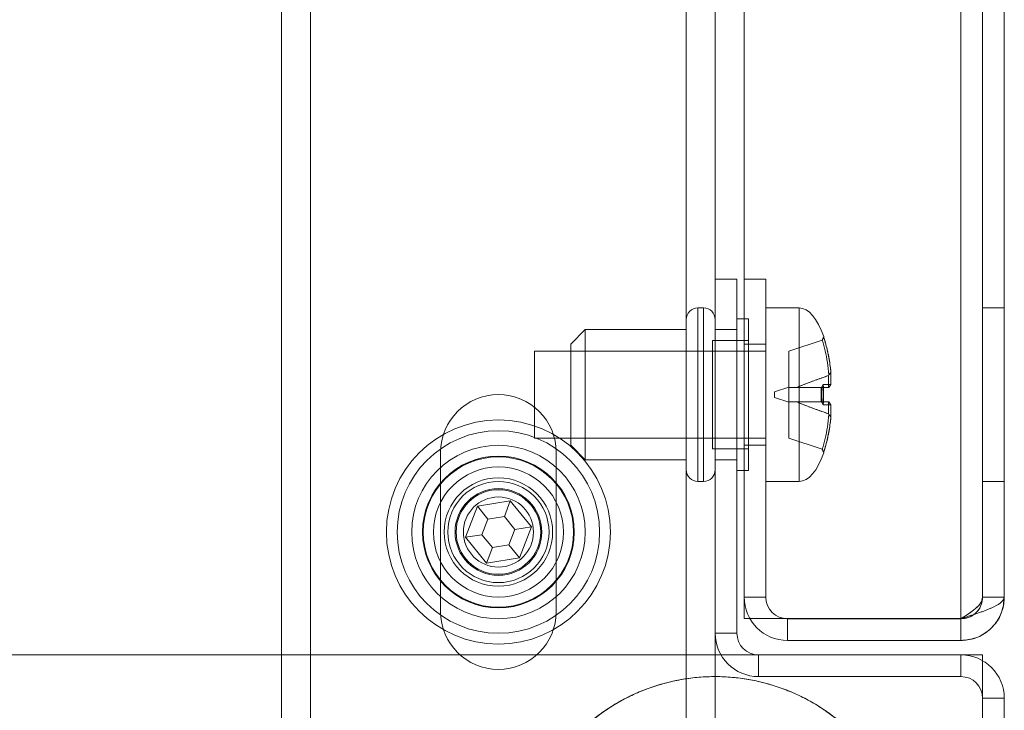
# Model space of a CAD drawing. Units: millimetres. Extents: x 1591 to 3727, y 1115 to 2339.
# Drawn here: x 2364 to 2371, y 1973 to 1978 of the extents above; entities that cross this region are included whole.
import ezdxf

# ---------------------------------------------------------------- set-up
doc = ezdxf.new("R2010")
doc.units = ezdxf.units.MM
doc.layers.add('İç - Mobilya', color=251, linetype='Continuous', lineweight=5)

# ---------------------------------------------------------------- blocks, each defined once
blk = doc.blocks.new('120x480 beework toplantı')
at = {"layer": 'İç - Mobilya', "ltscale": 2}
for p, q in [((24063.1144, 9892.9583), (24063.1144, 9957.3583)), ((24063.1144, 9892.9583), (24063.1144, 9957.3583)), ((24063.3144, 9892.9583), (24063.3144, 9957.3583)), ((24063.3144, 9892.9583), (24063.3144, 9957.3583)), ((24065.9144, 9892.9583), (24065.9144, 9957.3583)), ((24065.9144, 9892.9583), (24065.9144, 9957.3583)), ((24066.1144, 9892.9583), (24066.1144, 9957.3583)), ((24066.1144, 9892.9583), (24066.1144, 9957.3583)), ((24066.3144, 9896.059), (24066.3144, 9954.2576)), ((24067.8144, 9922.6583), (24067.8144, 9896.059)), ((24067.9644, 9922.6583), (24067.9644, 9896.2083)), ((24068.1144, 9922.6583), (24068.1144, 9896.2083)), ((24066.1144, 9898.4083), (24066.1144, 9895.9583)), ((24066.1144, 9898.4083), (24066.2644, 9898.4083)), ((24066.2644, 9898.4083), (24066.2644, 9895.9583)), ((24066.3144, 9898.4083), (24066.4644, 9898.4083)), ((24066.3144, 9898.4083), (24066.3144, 9896.2083)), ((24066.4644, 9896.2083), (24066.4644, 9898.4083)), ((24066.0344, 9898.2083), (24065.9944, 9898.2083)), ((24066.0344, 9898.2083), (24065.9944, 9898.2083)), ((24066.0344, 9898.2083), (24065.9944, 9898.2083)), ((24065.9944, 9898.2083), (24065.9944, 9897.0083)), ((24065.9944, 9898.2083), (24065.9944, 9897.0083)), ((24065.9944, 9898.2083), (24065.9944, 9897.0083)), ((24066.0344, 9897.0083), (24066.0344, 9898.2083)), ((24066.0344, 9897.0083), (24066.0344, 9898.2083)), ((24066.0344, 9897.0083), (24066.0344, 9898.2083)), ((24066.6944, 9898.2083), (24066.4644, 9898.2083)), ((24066.6944, 9898.2083), (24066.4644, 9898.2083)), ((24066.6944, 9898.2083), (24066.4644, 9898.2083)), ((24066.4644, 9898.2082), (24066.4644, 9897.0083)), ((24066.4644, 9898.2082), (24066.4644, 9897.0083)), ((24066.4644, 9898.2082), (24066.4644, 9897.0083)), ((24066.6944, 9898.2082), (24066.6944, 9897.0083)), ((24066.6944, 9898.2082), (24066.6944, 9897.0083)), ((24066.6944, 9898.2082), (24066.6944, 9897.0083)), ((24067.9644, 9898.2083), (24067.9644, 9897.0083)), ((24067.9644, 9898.2083), (24068.1144, 9898.2083)), ((24068.1144, 9898.2083), (24068.1144, 9897.0083)), ((24065.9144, 9897.0883), (24065.9144, 9898.1282)), ((24065.9144, 9897.0883), (24065.9144, 9898.1282)), ((24065.9144, 9897.0883), (24065.9144, 9898.1282)), ((24066.1144, 9898.1282), (24066.1144, 9897.0883)), ((24066.1144, 9898.1282), (24066.1144, 9897.0883)), ((24066.1144, 9898.1282), (24066.1144, 9897.0883)), ((24066.3444, 9898.1333), (24066.2644, 9898.1333)), ((24066.3444, 9898.1333), (24066.2644, 9898.1333)), ((24066.3444, 9898.1333), (24066.2644, 9898.1333)), ((24066.2644, 9898.1333), (24066.2644, 9897.0833)), ((24066.2644, 9898.1333), (24066.2644, 9897.0833)), ((24066.2644, 9898.1333), (24066.2644, 9897.0833)), ((24066.3444, 9898.1333), (24066.3444, 9897.0833)), ((24066.3444, 9898.1333), (24066.3444, 9897.0833)), ((24066.3444, 9898.1333), (24066.3444, 9897.0833)), ((24065.2144, 9898.0583), (24065.1144, 9897.9583)), ((24065.2144, 9898.0583), (24065.1144, 9897.9583)), ((24065.2144, 9898.0583), (24065.1144, 9897.9583)), ((24065.9144, 9898.0583), (24065.2144, 9898.0583)), ((24065.9144, 9898.0583), (24065.2144, 9898.0583)), ((24065.9144, 9898.0583), (24065.2144, 9898.0583)), ((24065.2144, 9898.0582), (24065.2144, 9897.1583)), ((24065.2144, 9898.0582), (24065.2144, 9897.1583)), ((24065.2144, 9898.0582), (24065.2144, 9897.1583)), ((24065.9144, 9898.0582), (24065.9144, 9897.1583)), ((24065.9144, 9898.0582), (24065.9144, 9897.1583)), ((24065.9144, 9898.0582), (24065.9144, 9897.1583)), ((24066.2644, 9898.0583), (24066.1144, 9898.0583)), ((24066.2644, 9898.0583), (24066.1144, 9898.0583)), ((24066.2644, 9898.0583), (24066.1144, 9898.0583)), ((24066.2644, 9898.0583), (24066.1144, 9898.0583)), ((24066.2644, 9898.0583), (24066.1144, 9898.0583)), ((24066.2644, 9898.0583), (24066.1144, 9898.0583)), ((24066.1144, 9897.1583), (24066.1144, 9898.0583)), ((24066.1144, 9897.1583), (24066.1144, 9898.0583)), ((24066.1144, 9897.1583), (24066.1144, 9898.0583)), ((24066.1144, 9898.0582), (24066.1144, 9897.1583)), ((24066.1144, 9898.0582), (24066.1144, 9897.1583)), ((24066.1144, 9898.0582), (24066.1144, 9897.1583)), ((24066.2644, 9897.1583), (24066.2644, 9898.0583)), ((24066.2644, 9897.1583), (24066.2644, 9898.0583)), ((24066.2644, 9897.1583), (24066.2644, 9898.0583)), ((24066.2644, 9898.0582), (24066.2644, 9897.1583)), ((24066.2644, 9898.0582), (24066.2644, 9897.1583)), ((24066.2644, 9898.0582), (24066.2644, 9897.1583)), ((24066.3444, 9897.9833), (24066.0944, 9897.9833)), ((24066.3444, 9897.9833), (24066.0944, 9897.9833)), ((24066.3444, 9897.9833), (24066.0944, 9897.9833)), ((24066.0944, 9897.9832), (24066.0944, 9897.2333)), ((24066.0944, 9897.9832), (24066.0944, 9897.2333)), ((24066.0944, 9897.9832), (24066.0944, 9897.2333)), ((24066.3444, 9897.9832), (24066.3444, 9897.2333)), ((24066.3444, 9897.9832), (24066.3444, 9897.2333)), ((24066.3444, 9897.9832), (24066.3444, 9897.2333)), ((24066.6244, 9897.9083), (24066.8547, 9897.9851)), ((24066.6244, 9897.9083), (24066.8547, 9897.9851)), ((24066.8545, 9897.985), (24066.8545, 9897.985)), ((24066.8545, 9897.985), (24066.8545, 9897.985)), ((24066.8545, 9897.985), (24066.8545, 9897.985)), ((24066.8635, 9898.0088), (24066.8547, 9897.9853)), ((24066.8635, 9898.0088), (24066.8547, 9897.9853)), ((24066.8635, 9898.0088), (24066.8547, 9897.9853)), ((24066.8635, 9898.0088), (24066.8548, 9897.9854)), ((24066.8635, 9898.0088), (24066.8548, 9897.9854)), ((24066.8635, 9898.0088), (24066.8548, 9897.9854)), ((24066.8555, 9897.9853), (24066.8654, 9898.0094)), ((24066.8555, 9897.9853), (24066.8654, 9898.0094)), ((24066.8555, 9897.9853), (24066.8654, 9898.0094)), ((24066.4644, 9897.9083), (24064.8644, 9897.9083)), ((24066.4644, 9897.9083), (24064.8644, 9897.9083)), ((24066.4644, 9897.9083), (24064.8644, 9897.9083)), ((24064.8644, 9897.9083), (24064.8644, 9897.3083)), ((24064.8644, 9897.9083), (24064.8644, 9897.3083)), ((24064.8644, 9897.9083), (24064.8644, 9897.3083)), ((24065.1144, 9897.2585), (24065.1144, 9897.9581)), ((24065.1144, 9897.2585), (24065.1144, 9897.9581)), ((24065.1144, 9897.2585), (24065.1144, 9897.9581)), ((24066.0944, 9897.9083), (24065.1144, 9897.9083)), ((24066.0944, 9897.9083), (24065.1144, 9897.9083)), ((24066.0944, 9897.9083), (24065.1144, 9897.9083)), ((24065.1144, 9897.9081), (24065.1144, 9897.3085)), ((24065.1144, 9897.9081), (24065.1144, 9897.3085)), ((24065.1144, 9897.9081), (24065.1144, 9897.3085)), ((24066.0944, 9897.3085), (24066.0944, 9897.9081)), ((24066.0944, 9897.3085), (24066.0944, 9897.9081)), ((24066.0944, 9897.3085), (24066.0944, 9897.9081)), ((24066.4644, 9897.9583), (24066.3144, 9897.9583)), ((24066.4644, 9897.9583), (24066.3144, 9897.9583)), ((24066.4644, 9897.9583), (24066.3144, 9897.9583)), ((24066.3144, 9897.9583), (24066.3144, 9897.2631)), ((24066.3144, 9897.9583), (24066.3144, 9897.2631)), ((24066.3144, 9897.9583), (24066.3144, 9897.2631)), ((24066.4644, 9897.9583), (24066.4644, 9897.2631)), ((24066.4644, 9897.9583), (24066.4644, 9897.2631)), ((24066.4644, 9897.9583), (24066.4644, 9897.2631)), ((24066.4644, 9897.3083), (24066.4644, 9897.9083)), ((24066.4644, 9897.3083), (24066.4644, 9897.9083)), ((24066.4644, 9897.3083), (24066.4644, 9897.9083)), ((24066.6244, 9897.9083), (24066.6244, 9897.6583)), ((24066.9151, 9897.7614), (24066.901, 9897.7453)), ((24066.9151, 9897.7614), (24066.901, 9897.7453)), ((24066.9151, 9897.7614), (24066.901, 9897.7453)), ((24066.9151, 9897.7614), (24066.901, 9897.7453)), ((24066.9151, 9897.7614), (24066.901, 9897.7453)), ((24066.9151, 9897.7614), (24066.901, 9897.7453)), ((24066.9151, 9897.6785), (24066.9151, 9897.7615)), ((24066.9151, 9897.7615), (24066.9151, 9897.6785)), ((24066.9151, 9897.6785), (24066.9151, 9897.7615)), ((24066.9151, 9897.7615), (24066.9151, 9897.6785)), ((24066.9151, 9897.6785), (24066.9151, 9897.7615)), ((24066.9151, 9897.7615), (24066.9151, 9897.6785)), ((24066.901, 9897.7453), (24066.8983, 9897.7407)), ((24066.8983, 9897.7407), (24066.901, 9897.7453)), ((24066.901, 9897.7453), (24066.8983, 9897.7407)), ((24066.8983, 9897.7407), (24066.901, 9897.7453)), ((24066.901, 9897.7453), (24066.8983, 9897.7407)), ((24066.8983, 9897.7407), (24066.901, 9897.7453)), ((24066.8983, 9897.7407), (24066.8983, 9897.6583)), ((24066.8983, 9897.6583), (24066.8983, 9897.7407)), ((24066.8983, 9897.7407), (24066.8983, 9897.6583)), ((24066.8983, 9897.6583), (24066.8983, 9897.7407)), ((24066.8983, 9897.6583), (24066.8983, 9897.7407)), ((24066.8983, 9897.7407), (24066.8983, 9897.6583)), ((24066.6244, 9897.6608), (24066.5244, 9897.6283)), ((24066.6244, 9897.6608), (24066.5244, 9897.6283)), ((24066.6244, 9897.6608), (24066.5244, 9897.6283)), ((24066.5244, 9897.6283), (24066.5244, 9897.5883)), ((24066.5244, 9897.6283), (24066.5244, 9897.5883)), ((24066.5244, 9897.6283), (24066.5244, 9897.5883)), ((24066.6244, 9897.6608), (24066.6244, 9897.5558)), ((24066.6244, 9897.6608), (24066.6244, 9897.5558)), ((24066.6244, 9897.6608), (24066.6244, 9897.5558)), ((24066.8522, 9897.6583), (24066.6244, 9897.6583)), ((24066.6804, 9897.6583), (24066.6244, 9897.6583)), ((24066.6244, 9897.5583), (24066.6244, 9897.6583)), ((24066.8497, 9897.6583), (24066.6244, 9897.6583)), ((24066.8482, 9897.6583), (24066.8482, 9897.5583)), ((24066.8482, 9897.6583), (24066.8482, 9897.5583)), ((24066.8482, 9897.6583), (24066.8482, 9897.5583)), ((24066.8505, 9897.6583), (24066.862, 9897.6786)), ((24066.8505, 9897.6583), (24066.862, 9897.6786)), ((24066.8505, 9897.6583), (24066.862, 9897.6786)), ((24066.8605, 9897.6787), (24066.853, 9897.6597)), ((24066.8605, 9897.6787), (24066.853, 9897.6597)), ((24066.8605, 9897.6787), (24066.853, 9897.6597)), ((24066.853, 9897.5583), (24066.853, 9897.6583)), ((24066.853, 9897.5583), (24066.853, 9897.6583)), ((24066.853, 9897.5583), (24066.853, 9897.6583)), ((24066.901, 9897.6583), (24066.8983, 9897.6583)), ((24066.8983, 9897.6583), (24066.901, 9897.6583)), ((24066.901, 9897.6583), (24066.8983, 9897.6583)), ((24066.8983, 9897.6583), (24066.901, 9897.6583)), ((24066.901, 9897.6583), (24066.8983, 9897.6583)), ((24066.8983, 9897.6583), (24066.901, 9897.6583)), ((24066.901, 9897.6583), (24066.9151, 9897.6785)), ((24066.9151, 9897.6785), (24066.901, 9897.6583)), ((24066.901, 9897.6583), (24066.9151, 9897.6785)), ((24066.9151, 9897.6785), (24066.901, 9897.6583)), ((24066.901, 9897.6583), (24066.9151, 9897.6785)), ((24066.9151, 9897.6785), (24066.901, 9897.6583)), ((24066.5244, 9897.5883), (24066.6244, 9897.5558)), ((24066.5244, 9897.5883), (24066.6244, 9897.5558)), ((24066.5244, 9897.5883), (24066.6244, 9897.5558)), ((24066.8522, 9897.5583), (24066.6244, 9897.5583)), ((24066.6244, 9897.3083), (24066.6244, 9897.5583)), ((24066.8497, 9897.5583), (24066.6244, 9897.5583)), ((24066.6244, 9897.5583), (24066.6804, 9897.5583)), ((24066.8505, 9897.5583), (24066.862, 9897.5379)), ((24066.8505, 9897.5583), (24066.862, 9897.5379)), ((24066.8505, 9897.5583), (24066.862, 9897.5379)), ((24066.8604, 9897.5379), (24066.8525, 9897.5572)), ((24066.8604, 9897.5379), (24066.8525, 9897.5572)), ((24066.8604, 9897.5379), (24066.8525, 9897.5572)), ((24066.8983, 9897.4759), (24066.8983, 9897.5583)), ((24066.8983, 9897.5583), (24066.8983, 9897.4759)), ((24066.8983, 9897.5583), (24066.901, 9897.5583)), ((24066.901, 9897.5583), (24066.8983, 9897.5583)), ((24066.8983, 9897.4759), (24066.8983, 9897.5583)), ((24066.8983, 9897.5583), (24066.8983, 9897.4759)), ((24066.8983, 9897.5583), (24066.901, 9897.5583)), ((24066.901, 9897.5583), (24066.8983, 9897.5583)), ((24066.8983, 9897.4759), (24066.8983, 9897.5583)), ((24066.8983, 9897.5583), (24066.8983, 9897.4759)), ((24066.8983, 9897.5583), (24066.901, 9897.5583)), ((24066.901, 9897.5583), (24066.8983, 9897.5583)), ((24066.901, 9897.5583), (24066.9151, 9897.5381)), ((24066.9151, 9897.5381), (24066.901, 9897.5583)), ((24066.901, 9897.5583), (24066.9151, 9897.5381)), ((24066.9151, 9897.5381), (24066.901, 9897.5583)), ((24066.901, 9897.5583), (24066.9151, 9897.5381)), ((24066.9151, 9897.5381), (24066.901, 9897.5583)), ((24066.9151, 9897.5381), (24066.9151, 9897.4551)), ((24066.9151, 9897.4551), (24066.9151, 9897.5381)), ((24066.9151, 9897.4551), (24066.9151, 9897.5381)), ((24066.9151, 9897.5381), (24066.9151, 9897.4551)), ((24066.9151, 9897.4551), (24066.9151, 9897.5381)), ((24066.9151, 9897.5381), (24066.9151, 9897.4551)), ((24066.8983, 9897.4759), (24066.901, 9897.4713)), ((24066.901, 9897.4713), (24066.8983, 9897.4759)), ((24066.8983, 9897.4759), (24066.901, 9897.4713)), ((24066.901, 9897.4713), (24066.8983, 9897.4759)), ((24066.8983, 9897.4759), (24066.901, 9897.4713)), ((24066.901, 9897.4713), (24066.8983, 9897.4759)), ((24066.901, 9897.4713), (24066.9151, 9897.4552)), ((24066.901, 9897.4713), (24066.9151, 9897.4552)), ((24066.901, 9897.4713), (24066.9151, 9897.4552)), ((24066.901, 9897.4713), (24066.9151, 9897.4552)), ((24066.901, 9897.4713), (24066.9151, 9897.4552)), ((24066.901, 9897.4713), (24066.9151, 9897.4552)), ((24064.8644, 9897.3083), (24066.4644, 9897.3083)), ((24064.8644, 9897.3083), (24066.4644, 9897.3083)), ((24064.8644, 9897.3083), (24066.4644, 9897.3083)), ((24065.1144, 9897.3083), (24066.0944, 9897.3083)), ((24065.1144, 9897.3083), (24066.0944, 9897.3083)), ((24065.1144, 9897.3083), (24066.0944, 9897.3083)), ((24066.6244, 9897.3083), (24066.8547, 9897.2315)), ((24066.6244, 9897.3083), (24066.8547, 9897.2315)), ((24065.1144, 9897.2583), (24065.2144, 9897.1583)), ((24065.1144, 9897.2583), (24065.2144, 9897.1583)), ((24065.1144, 9897.2583), (24065.2144, 9897.1583)), ((24066.0944, 9897.2333), (24066.3444, 9897.2333)), ((24066.0944, 9897.2333), (24066.3444, 9897.2333)), ((24066.0944, 9897.2333), (24066.3444, 9897.2333)), ((24066.3144, 9897.2583), (24066.4644, 9897.2583)), ((24066.3144, 9897.2583), (24066.4644, 9897.2583)), ((24066.3144, 9897.2583), (24066.4644, 9897.2583)), ((24066.8545, 9897.2316), (24066.8545, 9897.2316)), ((24066.8545, 9897.2316), (24066.8545, 9897.2316)), ((24066.8545, 9897.2316), (24066.8545, 9897.2316)), ((24066.8547, 9897.2313), (24066.8635, 9897.2078)), ((24066.8547, 9897.2313), (24066.8635, 9897.2078)), ((24066.8547, 9897.2313), (24066.8635, 9897.2078)), ((24066.8548, 9897.2312), (24066.8635, 9897.2078)), ((24066.8548, 9897.2312), (24066.8635, 9897.2078)), ((24066.8548, 9897.2312), (24066.8635, 9897.2078)), ((24066.8654, 9897.2072), (24066.8555, 9897.2313)), ((24066.8654, 9897.2072), (24066.8555, 9897.2313)), ((24066.8654, 9897.2072), (24066.8555, 9897.2313)), ((24064.2144, 9896.1085), (24064.2144, 9897.2085)), ((24065.0144, 9897.2085), (24065.0144, 9896.1085)), ((24065.2144, 9897.1583), (24065.9144, 9897.1583)), ((24065.2144, 9897.1583), (24065.9144, 9897.1583)), ((24065.2144, 9897.1583), (24065.9144, 9897.1583)), ((24066.1144, 9897.1583), (24066.2644, 9897.1583)), ((24066.1144, 9897.1583), (24066.2644, 9897.1583)), ((24066.1144, 9897.1583), (24066.2644, 9897.1583)), ((24066.1144, 9897.1583), (24066.2644, 9897.1583)), ((24066.1144, 9897.1583), (24066.2644, 9897.1583)), ((24066.1144, 9897.1583), (24066.2644, 9897.1583)), ((24066.2644, 9897.0833), (24066.3444, 9897.0833)), ((24066.2644, 9897.0833), (24066.3444, 9897.0833)), ((24066.2644, 9897.0833), (24066.3444, 9897.0833)), ((24065.9944, 9897.0083), (24066.0344, 9897.0083)), ((24065.9944, 9897.0083), (24066.0344, 9897.0083)), ((24065.9944, 9897.0083), (24066.0344, 9897.0083)), ((24066.4644, 9897.0083), (24066.6944, 9897.0083)), ((24066.4644, 9897.0083), (24066.6944, 9897.0083)), ((24066.4644, 9897.0083), (24066.6944, 9897.0083)), ((24067.9644, 9897.0083), (24068.1144, 9897.0083)), ((24064.4686, 9896.8374), (24064.3864, 9896.6216)), ((24064.6966, 9896.8741), (24064.4686, 9896.8374)), ((24064.5415, 9896.7478), (24064.4686, 9896.8374)), ((24064.6966, 9896.8741), (24064.6555, 9896.7662)), ((24064.8424, 9896.695), (24064.6966, 9896.8741)), ((24064.5415, 9896.7478), (24064.5004, 9896.6399)), ((24064.6555, 9896.7662), (24064.5415, 9896.7478)), ((24064.7284, 9896.6766), (24064.6555, 9896.7662)), ((24064.6873, 9896.5687), (24064.7284, 9896.6766)), ((24064.8424, 9896.695), (24064.7284, 9896.6766)), ((24064.7602, 9896.4792), (24064.8424, 9896.695)), ((24064.5004, 9896.6399), (24064.3864, 9896.6216)), ((24064.3864, 9896.6216), (24064.5322, 9896.4425)), ((24064.5004, 9896.6399), (24064.5733, 9896.5504)), ((24064.5733, 9896.5504), (24064.5322, 9896.4425)), ((24064.5733, 9896.5504), (24064.6873, 9896.5687)), ((24064.7602, 9896.4792), (24064.6873, 9896.5687)), ((24064.5322, 9896.4425), (24064.7602, 9896.4792)), ((24066.4644, 9896.2083), (24066.3144, 9896.2083)), ((24067.9644, 9896.2083), (24068.1144, 9896.2083)), ((24067.8144, 9896.059), (24066.3144, 9896.059)), ((24066.6144, 9896.0583), (24066.6144, 9895.9083)), ((24067.8144, 9896.0583), (24066.6144, 9896.0583)), ((24067.8144, 9895.9083), (24067.8144, 9896.0583)), ((24066.2644, 9895.9583), (24066.1144, 9895.9583)), ((24067.8144, 9895.9083), (24066.6144, 9895.9083)), ((24067.9637, 9895.8083), (24047.8651, 9895.8083)), ((24066.4144, 9895.8083), (24066.4144, 9895.6583)), ((24067.8144, 9895.8083), (24066.4144, 9895.8083)), ((24067.8144, 9895.6583), (24067.8144, 9895.8083)), ((24067.9637, 9893.1083), (24067.9637, 9895.8083)), ((24067.8144, 9895.6583), (24066.4144, 9895.6583)), ((24067.9644, 9893.1083), (24067.9644, 9895.5083)), ((24067.9644, 9895.5083), (24068.1144, 9895.5083)), ((24068.1144, 9893.1083), (24068.1144, 9895.5083))]:
    blk.add_line(p, q, dxfattribs=at)
for centre, radius in [((24064.6144, 9896.6583), 0.775), ((24064.6144, 9896.6583), 0.775), ((24064.6144, 9896.6583), 0.7004), ((24064.6144, 9896.6583), 0.6), ((24064.6144, 9896.6583), 0.6), ((24064.6144, 9896.6583), 0.525), ((24064.6144, 9896.6583), 0.525), ((24064.6144, 9896.6583), 0.52), ((24064.6144, 9896.6583), 0.52), ((24064.6144, 9896.6583), 0.45), ((24064.6144, 9896.6583), 0.45), ((24064.6144, 9896.6583), 0.45), ((24064.6144, 9896.6583), 0.45), ((24064.6144, 9896.6583), 0.45), ((24064.6144, 9896.6583), 0.45), ((24064.6144, 9896.6583), 0.45), ((24064.6144, 9896.6583), 0.45), ((24064.6144, 9896.6583), 0.375), ((24064.6144, 9896.6583), 0.375), ((24064.6144, 9896.6583), 0.35), ((24064.6144, 9896.6583), 0.3), ((24064.6144, 9896.6583), 0.3), ((24064.6144, 9896.6583), 0.2925), ((24064.6144, 9896.6583), 0.2925), ((24064.6144, 9896.6583), 0.2425), ((24066.1144, 9894.3083), 1.35)]:
    blk.add_circle(centre, radius, dxfattribs=at)
for centre, radius, start, end in [((24065.9944, 9898.1283), 0.08, 90, 180), ((24065.9944, 9898.1283), 0.08, 90, 180), ((24065.9944, 9898.1283), 0.08, 90, 180), ((24066.0344, 9898.1283), 0.08, 0, 90), ((24066.0344, 9898.1283), 0.08, 0, 90), ((24066.0344, 9898.1283), 0.08, 0, 90), ((24064.6144, 9897.2085), 0.4, 0, 180), ((24064.6144, 9897.2085), 0.4, 0, 180), ((24065.9944, 9897.0883), 0.08, 180, 270), ((24065.9944, 9897.0883), 0.08, 180, 270), ((24065.9944, 9897.0883), 0.08, 180, 270), ((24066.0344, 9897.0883), 0.08, 270, 0), ((24066.0344, 9897.0883), 0.08, 270, 0), ((24066.0344, 9897.0883), 0.08, 270, 0), ((24066.6144, 9896.2083), 0.3, 180, 270), ((24066.6144, 9896.2083), 0.3, 180, 270), ((24066.6144, 9896.2083), 0.15, 180, 270), ((24066.6144, 9896.2083), 0.15, 180, 270), ((24064.6144, 9896.1085), 0.4, 180, 0), ((24064.6144, 9896.1085), 0.4, 180, 0), ((24066.4144, 9895.9583), 0.3, 180, 270), ((24066.4144, 9895.9583), 0.3, 180, 270), ((24066.4144, 9895.9583), 0.15, 180, 270), ((24066.4144, 9895.9583), 0.15, 180, 270), ((24067.8144, 9895.5083), 0.3, 0, 90), ((24067.8144, 9895.5083), 0.3, 0, 90), ((24067.8144, 9895.5083), 0.15, 0, 90), ((24067.8144, 9895.5083), 0.15, 0, 90)]:
    blk.add_arc(centre, radius, start, end, dxfattribs=at)
for major_axis, start_param, end_param in [((0, 0.6), 5.445395, 6.283185), ((0, 0.6), 5.445395, 6.283185), ((0, 0.6), 5.445395, 6.283185), ((0, -0.6), 0, 0.838168), ((0, -0.6), 0, 0.838168), ((0, -0.6), 0, 0.838168)]:
    blk.add_ellipse((24066.6944, 9897.6083), major_axis=major_axis, ratio=0.383333, start_param=start_param, end_param=end_param, dxfattribs=at)
for points, knots in [([(24066.8549, 9897.9851), (24066.862, 9897.9608), (24066.8766, 9897.9104), (24066.8916, 9897.8301), (24066.8978, 9897.7742), (24066.901, 9897.7453)], [0, 0, 0, 0, 0.3106896, 0.6434498, 1, 1, 1, 1]), ([(24066.901, 9897.7453), (24066.8978, 9897.7742), (24066.8916, 9897.8301), (24066.8766, 9897.9104), (24066.862, 9897.9608), (24066.8549, 9897.9851)], [0, 0, 0, 0, 0.356548, 0.689309, 1, 1, 1, 1]), ([(24066.8549, 9897.9851), (24066.862, 9897.9608), (24066.8766, 9897.9104), (24066.8916, 9897.8301), (24066.8978, 9897.7742), (24066.901, 9897.7453)], [0, 0, 0, 0, 0.3106896, 0.6434498, 1, 1, 1, 1]), ([(24066.901, 9897.7453), (24066.8978, 9897.7742), (24066.8916, 9897.8301), (24066.8766, 9897.9104), (24066.862, 9897.9608), (24066.8549, 9897.9851)], [0, 0, 0, 0, 0.356548, 0.689309, 1, 1, 1, 1]), ([(24066.8549, 9897.9851), (24066.862, 9897.9608), (24066.8766, 9897.9104), (24066.8916, 9897.8301), (24066.8978, 9897.7742), (24066.901, 9897.7453)], [0, 0, 0, 0, 0.3106896, 0.6434498, 1, 1, 1, 1]), ([(24066.901, 9897.7453), (24066.8978, 9897.7742), (24066.8916, 9897.8301), (24066.8766, 9897.9104), (24066.862, 9897.9608), (24066.8549, 9897.9851)], [0, 0, 0, 0, 0.356548, 0.689309, 1, 1, 1, 1]), ([(24066.8635, 9898.0088), (24066.8645, 9898.0091), (24066.8664, 9898.0096), (24066.8645, 9898.0091), (24066.8635, 9898.0088)], [0, 0, 0, 0, 0.5, 1, 1, 1, 1]), ([(24066.8635, 9898.0088), (24066.8645, 9898.0091), (24066.8664, 9898.0096), (24066.8645, 9898.0091), (24066.8635, 9898.0088)], [0, 0, 0, 0, 0.5, 1, 1, 1, 1]), ([(24066.8635, 9898.0088), (24066.8645, 9898.0091), (24066.8664, 9898.0096), (24066.8645, 9898.0091), (24066.8635, 9898.0088)], [0, 0, 0, 0, 0.5, 1, 1, 1, 1]), ([(24066.8635, 9898.0088), (24066.8691, 9897.9916), (24066.8798, 9897.9586), (24066.8922, 9897.9079), (24066.9023, 9897.8572), (24066.91, 9897.808), (24066.9135, 9897.7759), (24066.9151, 9897.7615)], [0, 0, 0, 0, 0.2145654, 0.4108172, 0.6176056, 0.8276725, 1, 1, 1, 1]), ([(24066.9151, 9897.7615), (24066.9138, 9897.7733), (24066.911, 9897.7992), (24066.9049, 9897.8409), (24066.8973, 9897.8834), (24066.888, 9897.9256), (24066.8774, 9897.9665), (24066.8682, 9897.9944), (24066.8635, 9898.0088)], [0, 0, 0, 0, 0.14086, 0.308449, 0.499908, 0.652106, 0.82008, 1, 1, 1, 1]), ([(24066.9151, 9897.7615), (24066.9138, 9897.7733), (24066.911, 9897.7992), (24066.9049, 9897.8409), (24066.8973, 9897.8834), (24066.888, 9897.9256), (24066.8774, 9897.9665), (24066.8682, 9897.9944), (24066.8635, 9898.0088)], [0, 0, 0, 0, 0.14086, 0.308449, 0.499908, 0.652106, 0.82008, 1, 1, 1, 1]), ([(24066.8635, 9898.0088), (24066.8691, 9897.9916), (24066.8798, 9897.9586), (24066.8922, 9897.9079), (24066.9023, 9897.8572), (24066.91, 9897.808), (24066.9135, 9897.7759), (24066.9151, 9897.7615)], [0, 0, 0, 0, 0.214565, 0.410817, 0.617606, 0.827672, 1, 1, 1, 1]), ([(24066.9151, 9897.7615), (24066.9138, 9897.7733), (24066.911, 9897.7992), (24066.9049, 9897.8409), (24066.8973, 9897.8834), (24066.888, 9897.9256), (24066.8774, 9897.9665), (24066.8682, 9897.9944), (24066.8635, 9898.0088)], [0, 0, 0, 0, 0.14086, 0.308449, 0.499908, 0.652106, 0.82008, 1, 1, 1, 1]), ([(24066.8635, 9898.0088), (24066.8691, 9897.9916), (24066.8798, 9897.9586), (24066.8922, 9897.9079), (24066.9023, 9897.8572), (24066.91, 9897.808), (24066.9135, 9897.7759), (24066.9151, 9897.7615)], [0, 0, 0, 0, 0.2145654, 0.4108172, 0.6176056, 0.8276725, 1, 1, 1, 1]), ([(24066.8983, 9897.7407), (24066.8775, 9897.7334), (24066.8305, 9897.717), (24066.7706, 9897.6951), (24066.7187, 9897.6751), (24066.6931, 9897.6639), (24066.6804, 9897.6583)], [0, 0, 0, 0, 0.283167, 0.641369, 0.820612, 1, 1, 1, 1]), ([(24066.6804, 9897.6583), (24066.6887, 9897.662), (24066.7128, 9897.6727), (24066.7532, 9897.6885), (24066.8174, 9897.7124), (24066.8659, 9897.7294), (24066.8983, 9897.7407)], [0, 0, 0, 0, 0.1180892, 0.3383704, 0.5587981, 1, 1, 1, 1]), ([(24066.6804, 9897.6583), (24066.6887, 9897.662), (24066.7128, 9897.6727), (24066.7532, 9897.6885), (24066.8174, 9897.7124), (24066.8659, 9897.7294), (24066.8983, 9897.7407)], [0, 0, 0, 0, 0.118089, 0.33837, 0.558798, 1, 1, 1, 1]), ([(24066.8983, 9897.7407), (24066.8775, 9897.7334), (24066.8305, 9897.717), (24066.7706, 9897.6951), (24066.7187, 9897.6751), (24066.6931, 9897.6639), (24066.6804, 9897.6583)], [0, 0, 0, 0, 0.283167, 0.641369, 0.820612, 1, 1, 1, 1]), ([(24066.8983, 9897.7407), (24066.8775, 9897.7334), (24066.8305, 9897.717), (24066.7706, 9897.6951), (24066.7187, 9897.6751), (24066.6931, 9897.6639), (24066.6804, 9897.6583)], [0, 0, 0, 0, 0.283167, 0.641369, 0.820612, 1, 1, 1, 1]), ([(24066.6804, 9897.6583), (24066.6887, 9897.662), (24066.7128, 9897.6727), (24066.7532, 9897.6885), (24066.8174, 9897.7124), (24066.8659, 9897.7294), (24066.8983, 9897.7407)], [0, 0, 0, 0, 0.118089, 0.33837, 0.558798, 1, 1, 1, 1]), ([(24066.6804, 9897.6583), (24066.6887, 9897.6583), (24066.7128, 9897.6583), (24066.7532, 9897.6583), (24066.8174, 9897.6583), (24066.8659, 9897.6583), (24066.8983, 9897.6583)], [0, 0, 0, 0, 0.118086, 0.338368, 0.558796, 1, 1, 1, 1]), ([(24066.8983, 9897.6583), (24066.8775, 9897.6583), (24066.8305, 9897.6583), (24066.7706, 9897.6583), (24066.7187, 9897.6583), (24066.6931, 9897.6583), (24066.6804, 9897.6583)], [0, 0, 0, 0, 0.283175, 0.641374, 0.820614, 1, 1, 1, 1]), ([(24066.8983, 9897.6583), (24066.8775, 9897.6583), (24066.8305, 9897.6583), (24066.7706, 9897.6583), (24066.7187, 9897.6583), (24066.6931, 9897.6583), (24066.6804, 9897.6583)], [0, 0, 0, 0, 0.283175, 0.641374, 0.820614, 1, 1, 1, 1]), ([(24066.6804, 9897.6583), (24066.6887, 9897.6583), (24066.7128, 9897.6583), (24066.7532, 9897.6583), (24066.8174, 9897.6583), (24066.8659, 9897.6583), (24066.8983, 9897.6583)], [0, 0, 0, 0, 0.118086, 0.338368, 0.558796, 1, 1, 1, 1]), ([(24066.6804, 9897.6583), (24066.6887, 9897.6583), (24066.7128, 9897.6583), (24066.7532, 9897.6583), (24066.8174, 9897.6583), (24066.8659, 9897.6583), (24066.8983, 9897.6583)], [0, 0, 0, 0, 0.118086, 0.338368, 0.558796, 1, 1, 1, 1]), ([(24066.8983, 9897.6583), (24066.8775, 9897.6583), (24066.8305, 9897.6583), (24066.7706, 9897.6583), (24066.7187, 9897.6583), (24066.6931, 9897.6583), (24066.6804, 9897.6583)], [0, 0, 0, 0, 0.283175, 0.641374, 0.820614, 1, 1, 1, 1]), ([(24066.8513, 9897.6583), (24066.859, 9897.6583), (24066.8749, 9897.6583), (24066.8911, 9897.6583), (24066.8976, 9897.6583), (24066.901, 9897.6583)], [0, 0, 0, 0, 0.308964, 0.641648, 1, 1, 1, 1]), ([(24066.901, 9897.6583), (24066.8976, 9897.6583), (24066.8911, 9897.6583), (24066.8749, 9897.6583), (24066.859, 9897.6583), (24066.8513, 9897.6583)], [0, 0, 0, 0, 0.357868, 0.690553, 1, 1, 1, 1]), ([(24066.8513, 9897.6583), (24066.859, 9897.6583), (24066.8749, 9897.6583), (24066.8911, 9897.6583), (24066.8976, 9897.6583), (24066.901, 9897.6583)], [0, 0, 0, 0, 0.308964, 0.641648, 1, 1, 1, 1]), ([(24066.901, 9897.6583), (24066.8976, 9897.6583), (24066.8911, 9897.6583), (24066.8749, 9897.6583), (24066.859, 9897.6583), (24066.8513, 9897.6583)], [0, 0, 0, 0, 0.357868, 0.690553, 1, 1, 1, 1]), ([(24066.8513, 9897.6583), (24066.859, 9897.6583), (24066.8749, 9897.6583), (24066.8911, 9897.6583), (24066.8976, 9897.6583), (24066.901, 9897.6583)], [0, 0, 0, 0, 0.308964, 0.641648, 1, 1, 1, 1]), ([(24066.901, 9897.6583), (24066.8976, 9897.6583), (24066.8911, 9897.6583), (24066.8749, 9897.6583), (24066.859, 9897.6583), (24066.8513, 9897.6583)], [0, 0, 0, 0, 0.357868, 0.690553, 1, 1, 1, 1]), ([(24066.8605, 9897.6786), (24066.8615, 9897.6552), (24066.8636, 9897.6083), (24066.8615, 9897.5614), (24066.8605, 9897.5379)], [0, 0, 0, 0, 0.5, 1, 1, 1, 1]), ([(24066.9151, 9897.6785), (24066.9138, 9897.6785), (24066.9109, 9897.6786), (24066.9045, 9897.6786), (24066.8965, 9897.6785), (24066.8866, 9897.6786), (24066.8754, 9897.6786), (24066.8655, 9897.6786), (24066.8605, 9897.6786)], [0, 0, 0, 0, 0.14018, 0.307823, 0.499846, 0.652061, 0.820172, 1, 1, 1, 1]), ([(24066.8605, 9897.6786), (24066.8615, 9897.6552), (24066.8636, 9897.6083), (24066.8615, 9897.5614), (24066.8605, 9897.5379)], [0, 0, 0, 0, 0.5, 1, 1, 1, 1]), ([(24066.9151, 9897.6785), (24066.9138, 9897.6785), (24066.9109, 9897.6786), (24066.9045, 9897.6786), (24066.8965, 9897.6785), (24066.8866, 9897.6786), (24066.8754, 9897.6786), (24066.8655, 9897.6786), (24066.8605, 9897.6786)], [0, 0, 0, 0, 0.14018, 0.307823, 0.499846, 0.652061, 0.820172, 1, 1, 1, 1]), ([(24066.9151, 9897.6785), (24066.9138, 9897.6785), (24066.9109, 9897.6786), (24066.9045, 9897.6786), (24066.8965, 9897.6785), (24066.8866, 9897.6786), (24066.8754, 9897.6786), (24066.8655, 9897.6786), (24066.8605, 9897.6786)], [0, 0, 0, 0, 0.14018, 0.307823, 0.499846, 0.652061, 0.820172, 1, 1, 1, 1]), ([(24066.8605, 9897.6786), (24066.8615, 9897.6552), (24066.8636, 9897.6083), (24066.8615, 9897.5614), (24066.8605, 9897.5379)], [0, 0, 0, 0, 0.5, 1, 1, 1, 1]), ([(24066.8621, 9897.6786), (24066.8678, 9897.6786), (24066.8789, 9897.6786), (24066.8917, 9897.6785), (24066.902, 9897.6785), (24066.9099, 9897.6786), (24066.9135, 9897.6785), (24066.9151, 9897.6785)], [0, 0, 0, 0, 0.214544, 0.410873, 0.617831, 0.828025, 1, 1, 1, 1]), ([(24066.8621, 9897.5379), (24066.8631, 9897.5614), (24066.8651, 9897.6083), (24066.8631, 9897.6552), (24066.8621, 9897.6786)], [0, 0, 0, 0, 0.499988, 1, 1, 1, 1]), ([(24066.8621, 9897.6786), (24066.8678, 9897.6786), (24066.8789, 9897.6786), (24066.8917, 9897.6785), (24066.902, 9897.6785), (24066.9099, 9897.6786), (24066.9135, 9897.6785), (24066.9151, 9897.6785)], [0, 0, 0, 0, 0.214544, 0.410873, 0.617831, 0.828025, 1, 1, 1, 1]), ([(24066.8621, 9897.5379), (24066.8631, 9897.5614), (24066.8651, 9897.6083), (24066.8631, 9897.6552), (24066.8621, 9897.6786)], [0, 0, 0, 0, 0.4999875, 1, 1, 1, 1]), ([(24066.8621, 9897.5379), (24066.8631, 9897.5614), (24066.8651, 9897.6083), (24066.8631, 9897.6552), (24066.8621, 9897.6786)], [0, 0, 0, 0, 0.499988, 1, 1, 1, 1]), ([(24066.8621, 9897.6786), (24066.8678, 9897.6786), (24066.8789, 9897.6786), (24066.8917, 9897.6785), (24066.902, 9897.6785), (24066.9099, 9897.6786), (24066.9135, 9897.6785), (24066.9151, 9897.6785)], [0, 0, 0, 0, 0.214544, 0.410873, 0.617831, 0.828025, 1, 1, 1, 1]), ([(24066.8983, 9897.4759), (24066.8775, 9897.4831), (24066.8305, 9897.4996), (24066.7706, 9897.5215), (24066.7187, 9897.5415), (24066.6931, 9897.5527), (24066.6804, 9897.5583)], [0, 0, 0, 0, 0.283167, 0.641369, 0.820612, 1, 1, 1, 1]), ([(24066.6804, 9897.5583), (24066.6887, 9897.5583), (24066.7128, 9897.5583), (24066.7532, 9897.5583), (24066.8174, 9897.5583), (24066.8659, 9897.5583), (24066.8983, 9897.5583)], [0, 0, 0, 0, 0.1180859, 0.338368, 0.5587965, 1, 1, 1, 1]), ([(24066.8983, 9897.5583), (24066.8775, 9897.5583), (24066.8305, 9897.5583), (24066.7706, 9897.5583), (24066.7187, 9897.5583), (24066.6931, 9897.5583), (24066.6804, 9897.5583)], [0, 0, 0, 0, 0.283175, 0.641374, 0.820614, 1, 1, 1, 1]), ([(24066.6804, 9897.5583), (24066.6887, 9897.5546), (24066.7128, 9897.5439), (24066.7532, 9897.5281), (24066.8174, 9897.5042), (24066.8659, 9897.4872), (24066.8983, 9897.4759)], [0, 0, 0, 0, 0.118089, 0.33837, 0.558798, 1, 1, 1, 1]), ([(24066.8983, 9897.4759), (24066.8775, 9897.4831), (24066.8305, 9897.4996), (24066.7706, 9897.5215), (24066.7187, 9897.5415), (24066.6931, 9897.5527), (24066.6804, 9897.5583)], [0, 0, 0, 0, 0.283167, 0.641369, 0.820612, 1, 1, 1, 1]), ([(24066.6804, 9897.5583), (24066.6887, 9897.5583), (24066.7128, 9897.5583), (24066.7532, 9897.5583), (24066.8174, 9897.5583), (24066.8659, 9897.5583), (24066.8983, 9897.5583)], [0, 0, 0, 0, 0.1180859, 0.338368, 0.5587965, 1, 1, 1, 1]), ([(24066.8983, 9897.5583), (24066.8775, 9897.5583), (24066.8305, 9897.5583), (24066.7706, 9897.5583), (24066.7187, 9897.5583), (24066.6931, 9897.5583), (24066.6804, 9897.5583)], [0, 0, 0, 0, 0.283175, 0.641374, 0.820614, 1, 1, 1, 1]), ([(24066.6804, 9897.5583), (24066.6887, 9897.5546), (24066.7128, 9897.5439), (24066.7532, 9897.5281), (24066.8174, 9897.5042), (24066.8659, 9897.4872), (24066.8983, 9897.4759)], [0, 0, 0, 0, 0.118089, 0.33837, 0.558798, 1, 1, 1, 1]), ([(24066.8983, 9897.4759), (24066.8775, 9897.4831), (24066.8305, 9897.4996), (24066.7706, 9897.5215), (24066.7187, 9897.5415), (24066.6931, 9897.5527), (24066.6804, 9897.5583)], [0, 0, 0, 0, 0.283167, 0.641369, 0.820612, 1, 1, 1, 1]), ([(24066.6804, 9897.5583), (24066.6887, 9897.5583), (24066.7128, 9897.5583), (24066.7532, 9897.5583), (24066.8174, 9897.5583), (24066.8659, 9897.5583), (24066.8983, 9897.5583)], [0, 0, 0, 0, 0.1180859, 0.338368, 0.5587965, 1, 1, 1, 1]), ([(24066.8983, 9897.5583), (24066.8775, 9897.5583), (24066.8305, 9897.5583), (24066.7706, 9897.5583), (24066.7187, 9897.5583), (24066.6931, 9897.5583), (24066.6804, 9897.5583)], [0, 0, 0, 0, 0.283175, 0.641374, 0.820614, 1, 1, 1, 1]), ([(24066.6804, 9897.5583), (24066.6887, 9897.5546), (24066.7128, 9897.5439), (24066.7532, 9897.5281), (24066.8174, 9897.5042), (24066.8659, 9897.4872), (24066.8983, 9897.4759)], [0, 0, 0, 0, 0.118089, 0.33837, 0.558798, 1, 1, 1, 1]), ([(24066.901, 9897.5583), (24066.8976, 9897.5583), (24066.8911, 9897.5583), (24066.8749, 9897.5583), (24066.859, 9897.5583), (24066.8513, 9897.5583)], [0, 0, 0, 0, 0.358328, 0.691011, 1, 1, 1, 1]), ([(24066.8513, 9897.5583), (24066.859, 9897.5583), (24066.8749, 9897.5583), (24066.8911, 9897.5583), (24066.8976, 9897.5583), (24066.901, 9897.5583)], [0, 0, 0, 0, 0.309424, 0.642109, 1, 1, 1, 1]), ([(24066.901, 9897.5583), (24066.8976, 9897.5583), (24066.8911, 9897.5583), (24066.8749, 9897.5583), (24066.859, 9897.5583), (24066.8513, 9897.5583)], [0, 0, 0, 0, 0.358328, 0.691011, 1, 1, 1, 1]), ([(24066.8513, 9897.5583), (24066.859, 9897.5583), (24066.8749, 9897.5583), (24066.8911, 9897.5583), (24066.8976, 9897.5583), (24066.901, 9897.5583)], [0, 0, 0, 0, 0.309424, 0.642109, 1, 1, 1, 1]), ([(24066.901, 9897.5583), (24066.8976, 9897.5583), (24066.8911, 9897.5583), (24066.8749, 9897.5583), (24066.859, 9897.5583), (24066.8513, 9897.5583)], [0, 0, 0, 0, 0.358328, 0.691011, 1, 1, 1, 1]), ([(24066.8513, 9897.5583), (24066.859, 9897.5583), (24066.8749, 9897.5583), (24066.8911, 9897.5583), (24066.8976, 9897.5583), (24066.901, 9897.5583)], [0, 0, 0, 0, 0.309424, 0.642109, 1, 1, 1, 1]), ([(24066.8605, 9897.5379), (24066.8665, 9897.5379), (24066.8779, 9897.538), (24066.8911, 9897.5381), (24066.9018, 9897.5381), (24066.9098, 9897.5379), (24066.9135, 9897.5381), (24066.9151, 9897.5381)], [0, 0, 0, 0, 0.2145011, 0.4109121, 0.6180601, 0.8283996, 1, 1, 1, 1]), ([(24066.8605, 9897.5379), (24066.8665, 9897.5379), (24066.8779, 9897.538), (24066.8911, 9897.5381), (24066.9018, 9897.5381), (24066.9098, 9897.5379), (24066.9135, 9897.5381), (24066.9151, 9897.5381)], [0, 0, 0, 0, 0.214501, 0.410912, 0.61806, 0.8284, 1, 1, 1, 1]), ([(24066.8605, 9897.5379), (24066.8665, 9897.5379), (24066.8779, 9897.538), (24066.8911, 9897.5381), (24066.9018, 9897.5381), (24066.9098, 9897.5379), (24066.9135, 9897.5381), (24066.9151, 9897.5381)], [0, 0, 0, 0, 0.214501, 0.410912, 0.61806, 0.8284, 1, 1, 1, 1]), ([(24066.9151, 9897.5381), (24066.9138, 9897.5381), (24066.9109, 9897.538), (24066.9047, 9897.538), (24066.8969, 9897.5381), (24066.8873, 9897.538), (24066.8764, 9897.538), (24066.867, 9897.538), (24066.8621, 9897.5379)], [0, 0, 0, 0, 0.140533, 0.308149, 0.499882, 0.652083, 0.820121, 1, 1, 1, 1]), ([(24066.9151, 9897.5381), (24066.9138, 9897.5381), (24066.9109, 9897.538), (24066.9047, 9897.538), (24066.8969, 9897.5381), (24066.8873, 9897.538), (24066.8764, 9897.538), (24066.867, 9897.538), (24066.8621, 9897.5379)], [0, 0, 0, 0, 0.140533, 0.308149, 0.499882, 0.652083, 0.820121, 1, 1, 1, 1]), ([(24066.9151, 9897.5381), (24066.9138, 9897.5381), (24066.9109, 9897.538), (24066.9047, 9897.538), (24066.8969, 9897.5381), (24066.8873, 9897.538), (24066.8764, 9897.538), (24066.867, 9897.538), (24066.8621, 9897.5379)], [0, 0, 0, 0, 0.140533, 0.308149, 0.499882, 0.652083, 0.820121, 1, 1, 1, 1]), ([(24066.8549, 9897.2315), (24066.862, 9897.2558), (24066.8766, 9897.3062), (24066.8916, 9897.3865), (24066.8978, 9897.4424), (24066.901, 9897.4713)], [0, 0, 0, 0, 0.31069, 0.64345, 1, 1, 1, 1]), ([(24066.901, 9897.4713), (24066.8978, 9897.4424), (24066.8916, 9897.3865), (24066.8766, 9897.3062), (24066.862, 9897.2558), (24066.8549, 9897.2315)], [0, 0, 0, 0, 0.356548, 0.689309, 1, 1, 1, 1]), ([(24066.8549, 9897.2315), (24066.862, 9897.2558), (24066.8766, 9897.3062), (24066.8916, 9897.3865), (24066.8978, 9897.4424), (24066.901, 9897.4713)], [0, 0, 0, 0, 0.3106896, 0.6434498, 1, 1, 1, 1]), ([(24066.901, 9897.4713), (24066.8978, 9897.4424), (24066.8916, 9897.3865), (24066.8766, 9897.3062), (24066.862, 9897.2558), (24066.8549, 9897.2315)], [0, 0, 0, 0, 0.356548, 0.689309, 1, 1, 1, 1]), ([(24066.901, 9897.4713), (24066.8978, 9897.4424), (24066.8916, 9897.3865), (24066.8766, 9897.3062), (24066.862, 9897.2558), (24066.8549, 9897.2315)], [0, 0, 0, 0, 0.356548, 0.689309, 1, 1, 1, 1]), ([(24066.8549, 9897.2315), (24066.862, 9897.2558), (24066.8766, 9897.3062), (24066.8916, 9897.3865), (24066.8978, 9897.4424), (24066.901, 9897.4713)], [0, 0, 0, 0, 0.3106896, 0.6434498, 1, 1, 1, 1]), ([(24066.9151, 9897.4551), (24066.9138, 9897.4433), (24066.911, 9897.4174), (24066.9049, 9897.3756), (24066.8973, 9897.3332), (24066.888, 9897.291), (24066.8774, 9897.2501), (24066.8682, 9897.2222), (24066.8635, 9897.2078)], [0, 0, 0, 0, 0.14086, 0.308449, 0.499908, 0.652106, 0.82008, 1, 1, 1, 1]), ([(24066.8635, 9897.2078), (24066.8691, 9897.225), (24066.8798, 9897.258), (24066.8922, 9897.3087), (24066.9023, 9897.3594), (24066.91, 9897.4086), (24066.9135, 9897.4407), (24066.9151, 9897.4551)], [0, 0, 0, 0, 0.214565, 0.410817, 0.617606, 0.827672, 1, 1, 1, 1]), ([(24066.9151, 9897.4551), (24066.9138, 9897.4433), (24066.911, 9897.4174), (24066.9049, 9897.3756), (24066.8973, 9897.3332), (24066.888, 9897.291), (24066.8774, 9897.2501), (24066.8682, 9897.2222), (24066.8635, 9897.2078)], [0, 0, 0, 0, 0.14086, 0.308449, 0.499908, 0.652106, 0.82008, 1, 1, 1, 1]), ([(24066.8635, 9897.2078), (24066.8691, 9897.225), (24066.8798, 9897.258), (24066.8922, 9897.3087), (24066.9023, 9897.3594), (24066.91, 9897.4086), (24066.9135, 9897.4407), (24066.9151, 9897.4551)], [0, 0, 0, 0, 0.2145654, 0.4108172, 0.6176056, 0.8276725, 1, 1, 1, 1]), ([(24066.9151, 9897.4551), (24066.9138, 9897.4433), (24066.911, 9897.4174), (24066.9049, 9897.3756), (24066.8973, 9897.3332), (24066.888, 9897.291), (24066.8774, 9897.2501), (24066.8682, 9897.2222), (24066.8635, 9897.2078)], [0, 0, 0, 0, 0.14086, 0.308449, 0.499908, 0.652106, 0.82008, 1, 1, 1, 1]), ([(24066.8635, 9897.2078), (24066.8691, 9897.225), (24066.8798, 9897.258), (24066.8922, 9897.3087), (24066.9023, 9897.3594), (24066.91, 9897.4086), (24066.9135, 9897.4407), (24066.9151, 9897.4551)], [0, 0, 0, 0, 0.214565, 0.410817, 0.617606, 0.827672, 1, 1, 1, 1]), ([(24066.8635, 9897.2078), (24066.8645, 9897.2075), (24066.8664, 9897.207), (24066.8645, 9897.2075), (24066.8635, 9897.2078)], [0, 0, 0, 0, 0.5000001, 1, 1, 1, 1]), ([(24066.8635, 9897.2078), (24066.8645, 9897.2075), (24066.8664, 9897.207), (24066.8645, 9897.2075), (24066.8635, 9897.2078)], [0, 0, 0, 0, 0.5, 1, 1, 1, 1]), ([(24066.8635, 9897.2078), (24066.8645, 9897.2075), (24066.8664, 9897.207), (24066.8645, 9897.2075), (24066.8635, 9897.2078)], [0, 0, 0, 0, 0.5000001, 1, 1, 1, 1]), ([(24068.1144, 9896.2083), (24068.1107, 9896.1971), (24068.1034, 9896.1746), (24068.0466, 9896.141), (24067.9638, 9896.1074), (24067.8806, 9896.08), (24067.8299, 9896.0639), (24067.8144, 9896.059)], [0, 0, 0, 0, 0.225243, 0.450526, 0.675809, 0.901092, 1, 1, 1, 1]), ([(24067.9644, 9896.2083), (24067.9617, 9896.1946), (24067.9564, 9896.1682), (24067.9179, 9896.1292), (24067.8683, 9896.0931), (24067.8314, 9896.0697), (24067.8144, 9896.059)], [0, 0, 0, 0, 0.274684, 0.529308, 0.783877, 1, 1, 1, 1]), ([(24067.9644, 9896.2083), (24067.9617, 9896.1867), (24067.9564, 9896.145), (24067.9179, 9896.0947), (24067.8683, 9896.0637), (24067.8314, 9896.06), (24067.8144, 9896.0583)], [0, 0, 0, 0, 0.274684, 0.529308, 0.783877, 1, 1, 1, 1]), ([(24067.8144, 9896.0583), (24067.836, 9896.061), (24067.8777, 9896.0663), (24067.928, 9896.1048), (24067.959, 9896.1544), (24067.9627, 9896.1913), (24067.9644, 9896.2083)], [0, 0, 0, 0, 0.274684, 0.529308, 0.783877, 1, 1, 1, 1]), ([(24068.1144, 9896.2083), (24068.1107, 9896.1729), (24068.1034, 9896.1021), (24068.0466, 9896.009), (24067.9638, 9895.941), (24067.8806, 9895.9114), (24067.8299, 9895.909), (24067.8144, 9895.9083)], [0, 0, 0, 0, 0.225243, 0.450526, 0.675809, 0.901092, 1, 1, 1, 1]), ([(24067.8144, 9895.9083), (24067.8498, 9895.9119), (24067.9206, 9895.9193), (24068.0137, 9895.976), (24068.0816, 9896.0589), (24068.1113, 9896.1421), (24068.1137, 9896.1928), (24068.1144, 9896.2083)], [0, 0, 0, 0, 0.225243, 0.450526, 0.675809, 0.901092, 1, 1, 1, 1]), ([(24067.8144, 9896.059), (24067.8498, 9896.0702), (24067.9206, 9896.0926), (24068.0137, 9896.1263), (24068.0816, 9896.1599), (24068.1113, 9896.1873), (24068.1137, 9896.2034), (24068.1144, 9896.2083)], [0, 0, 0, 0, 0.2252432, 0.4505263, 0.6758095, 0.9010925, 1, 1, 1, 1]), ([(24067.8144, 9896.059), (24067.836, 9896.0727), (24067.8777, 9896.0991), (24067.928, 9896.138), (24067.959, 9896.1742), (24067.9627, 9896.1976), (24067.9644, 9896.2083)], [0, 0, 0, 0, 0.274684, 0.529308, 0.783877, 1, 1, 1, 1]), ([(24066.1144, 9892.9583), (24066.1443, 9892.9589), (24066.2042, 9892.96), (24066.2937, 9892.9693), (24066.3897, 9892.9853), (24066.4915, 9893.0104), (24066.599, 9893.0465), (24066.7041, 9893.0921), (24066.8049, 9893.1464), (24066.8998, 9893.2084), (24066.9893, 9893.2781), (24067.0734, 9893.3558), (24067.1506, 9893.4404), (24067.2196, 9893.5304), (24067.281, 9893.6258), (24067.3346, 9893.7269), (24067.3794, 9893.8323), (24067.4148, 9893.9401), (24067.4412, 9894.0504), (24067.4583, 9894.1636), (24067.4657, 9894.2779), (24067.4634, 9894.3913), (24067.4517, 9894.5041), (24067.4304, 9894.6166), (24067.3996, 9894.7269), (24067.3599, 9894.8331), (24067.3115, 9894.9357), (24067.2542, 9895.0348), (24067.1885, 9895.1287), (24067.1159, 9895.2158), (24067.0364, 9895.2966), (24066.9494, 9895.3711), (24066.8564, 9895.438), (24066.7591, 9895.4962), (24066.6573, 9895.5461), (24066.5505, 9895.5876), (24066.4407, 9895.6199), (24066.3296, 9895.6426), (24066.2169, 9895.656), (24066.1025, 9895.6599), (24065.9881, 9895.654), (24065.8758, 9895.6386), (24065.7651, 9895.614), (24065.6558, 9895.5797), (24065.5498, 9895.5363), (24065.4489, 9895.4846), (24065.3526, 9895.4247), (24065.2608, 9895.3563), (24065.1752, 9895.2802), (24065.097, 9895.198), (24065.026, 9895.1096), (24064.962, 9895.0146), (24064.9064, 9894.9146), (24064.8599, 9894.8111), (24064.8221, 9894.7042), (24064.7932, 9894.5934), (24064.7738, 9894.4805), (24064.7641, 9894.3675), (24064.7639, 9894.2541), (24064.7733, 9894.14), (24064.7924, 9894.0271), (24064.8207, 9893.9172), (24064.8579, 9893.8101), (24064.9046, 9893.7056), (24064.96, 9893.6053), (24065.023, 9893.5111), (24065.0937, 9893.4223), (24065.1723, 9893.3391), (24065.2577, 9893.2628), (24065.3484, 9893.1947), (24065.4445, 9893.1344), (24065.5462, 9893.0819), (24065.6532, 9893.0378), (24065.7636, 9893.0029), (24065.8778, 9892.9776), (24065.995, 9892.9614), (24066.0746, 9892.9593), (24066.1144, 9892.9583)], [0, 0, 0, 0, 0.010588, 0.021188, 0.031776, 0.045007, 0.058238, 0.071854, 0.08547, 0.098701, 0.111932, 0.125548, 0.139163, 0.152394, 0.165626, 0.179241, 0.192857, 0.206088, 0.219319, 0.232935, 0.246551, 0.259782, 0.273013, 0.286629, 0.300244, 0.313476, 0.326707, 0.340322, 0.353938, 0.367169, 0.380401, 0.394016, 0.407632, 0.420863, 0.434094, 0.44771, 0.461326, 0.474557, 0.487788, 0.501404, 0.515019, 0.52825, 0.541482, 0.555097, 0.568713, 0.581944, 0.595175, 0.608791, 0.622407, 0.635638, 0.648869, 0.662485, 0.6761, 0.689331, 0.702563, 0.716178, 0.729794, 0.743025, 0.756256, 0.769872, 0.783488, 0.796719, 0.80995, 0.823566, 0.837181, 0.850413, 0.863644, 0.877259, 0.890875, 0.904106, 0.917337, 0.930953, 0.944569, 0.958215, 0.971861, 0.985931, 1, 1, 1, 1])]:
    blk.add_open_spline(points, degree=3, knots=knots, dxfattribs=at)

msp = doc.modelspace()

# ---------------------------------------------------------------- block references
msp.add_blockref('120x480 beework toplantı', (-21697.5341, -7922.3782))

doc.saveas('drawing.dxf')
